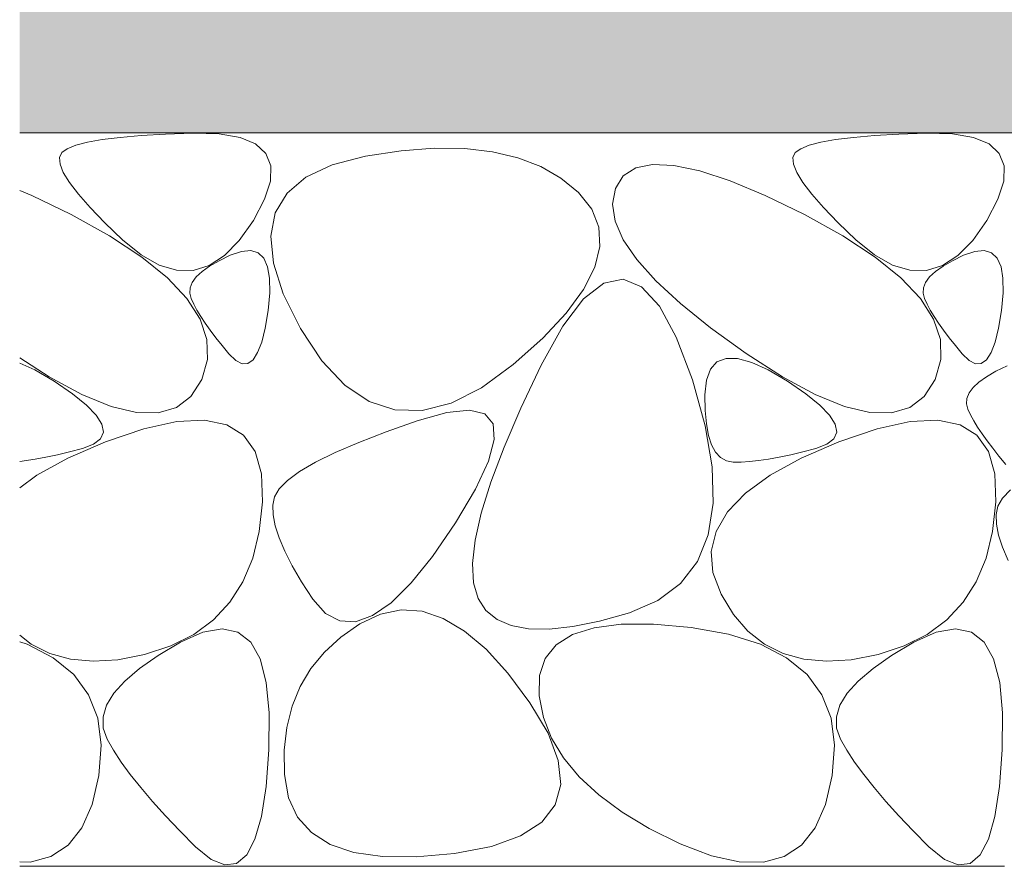
# Model space of a CAD drawing. Units: millimetres. Extents: x -1468 to 1260, y -823 to 1003.
# Drawn here: x 246 to 380, y -427 to -312 of the extents above; entities that cross this region are included whole.
import ezdxf

# ---------------------------------------------------------------- set-up
doc = ezdxf.new("R2010")
doc.units = ezdxf.units.MM
doc.layers.add('モルタル', color=7, linetype='Continuous', lineweight=9)
doc.layers.add('躯体', color=7, linetype='Continuous')

msp = doc.modelspace()

# ---------------------------------------------------------------- hatches: boundary and pattern name
at = {"layer": 'モルタル', "linetype": 'Continuous', "lineweight": 9}
h = msp.add_hatch(dxfattribs=at)
h.set_pattern_fill('AR-CONC', scale=0.07)
h.set_pattern_definition([(50, (501.8656237554985, -362.6227263129422), (12.75292682972028, -1.115735987723215), [1.333499999999999, -14.6685]), (355, (501.8656237554985, -362.6227263129422), (-2.467039499747853, 13.37397916673246), [1.066799999999997, -11.7348408919]), (100.4514446999999, (502.9283642454986, -362.7157040579423), (10.28588729632473, 12.25824263385366), [1.133300615999998, -12.466317122]), (46.18419999999999, (501.8656237554985, -359.0667263129426), (18.97553286244909, -2.942962955290898), [2.000249999999998, -22.00275]), (96.6355576099999, (503.4469167554986, -359.3119713129427), (16.61828938360521, 17.31982872184051), [1.6999516198, -18.6994925712]), (351.18415117, (501.8656237554985, -359.0667263129426), (16.61828938454839, 17.31982872098729), [1.6001976949, -17.6021812344]), (21, (503.6436237554986, -359.9557263129423), (10.61300738883927, -7.158563873096132), [1.333499999999999, -14.6685]), (326, (503.6436237554986, -359.9557263129423), (4.326141984335293, 12.89315762856235), [1.066799999999997, -11.7348]), (71.45144499999998, (504.5280410374987, -360.5522733059424), (14.93914934951013, 5.734593822013366), [1.133300615999998, -12.466295632]), (37.5, (501.8656237554985, -362.6227263129422), (0.2162022275414272, 5.918852721120717), [0, -11.59256, 0, -11.9126, 0, -11.77925]), (7.499999999999999, (501.8656237554985, -362.6227263129422), (4.677376375721403, 7.012640237268366), [0, -6.79196, 0, -11.32586, 0, -4.489449999999997]), (327.5, (497.9006837554987, -362.6227263129422), (9.491341661680998, -0.4010120794871411), [0, -4.445, 0, -13.8684, 0, -18.4023]), (317.5, (496.1226837554981, -362.6227263129422), (10.36904269702126, 1.779854372333311), [0, -5.7785, 0, -9.21004, 0, -13.0683])])
edge = h.paths.add_edge_path()
edge.add_line((535.4016564476109, -337.2386619414456), (492.6016564476135, -337.2386619414458))
edge.add_arc((492.6016564476135, -330.0386619414457), 7.20000000000016, 180.0000000000009, 270.0000000000009, ccw=False)
edge.add_line((485.4016564476133, -330.0386619414457), (485.4015920745982, -347.2386314238682))
edge.add_arc((471.4015920745985, -347.2386314238681), 13.99999999999943, 270.1196323749862, 359.99999999999955, ccw=False)
edge.add_line((471.4308237570556, -361.2386009062892), (468.3295910633858, -361.2386009062892))
edge.add_line((468.3295910633858, -361.2386009062892), (468.3295910633858, -395.2067906844391))
edge.add_line((468.3295910633858, -395.2067906844391), (459.3296482838466, -395.2067906844391))
edge.add_line((459.3296482838466, -395.2067906844391), (459.3296482838466, -361.2386009062892))
edge.add_line((459.3296482838466, -361.2386009062892), (456.401671706403, -361.2386009062892))
edge.add_line((456.401671706403, -361.2386009062892), (456.401671706403, -352.2386085356843))
edge.add_line((456.401671706403, -352.2386085356843), (459.3296482838466, -352.2386085356843))
edge.add_line((459.3296482838466, -352.2386085356843), (459.3296261228934, -343.2444326912023))
edge.add_arc((461.5796738066093, -345.2756088192527), 3.031235893518961, 42.073381644148924, 137.9266183558511, ccw=False)
edge.add_arc((466.0796466666526, -345.2753331852623), 3.030960262993275, 42.070523533694484, 137.9289342172298, ccw=False)
edge.add_line((468.3295910633858, -343.2444539846565), (468.3295910633858, -352.2386085356843))
edge.add_line((468.3295910633858, -352.2386085356843), (471.4015920745985, -352.2386314238678))
edge.add_arc((471.4015404850393, -347.2385068769406), 5.00012454719342, 270.0005911580729, 359.9985728328916)
edge.add_line((476.4016650306818, -347.2386314238679), (476.4016650306818, -322.2386619414456))
edge.add_line((476.4016650306818, -322.2386619414456), (485.401656447613, -322.2386619414456))
edge.add_line((485.401656447613, -322.2386619414456), (485.4016770675976, -213.2387295774974))
edge.add_line((485.4016770675976, -213.2387295774974), (482.4016770675959, -213.2387295774974))
edge.add_line((482.4016770675959, -213.2387295774974), (482.4016564476116, -292.2386619439458))
edge.add_line((482.4016564476116, -292.2386619439458), (372.4016564476116, -292.2386619439458))
edge.add_line((372.4016564476116, -292.2386619439458), (372.401677067596, -213.2387295774969))
edge.add_line((372.401677067596, -213.2387295774969), (369.4016770675969, -213.2387295774969))
edge.add_line((369.4016770675969, -213.2387295774969), (369.4016564476121, -292.2386619439458))
edge.add_line((369.4016564476121, -292.2386619439458), (259.4016564476121, -292.2386619439458))
edge.add_line((259.4016564476121, -292.2386619439458), (259.4016770675969, -213.2387295774969))
edge.add_line((259.4016770675969, -213.2387295774969), (256.401677067596, -213.2387295774969))
edge.add_line((256.401677067596, -213.2387295774969), (256.4016564476113, -292.2386619439458))
edge.add_line((256.4016564476113, -292.2386619439458), (246.1183355587398, -292.2386619439458))
edge.add_line((246.1183355587398, -292.2386619439458), (246.1183355587398, -327.2386619439458))
edge.add_line((246.1183355587398, -327.2386619439458), (451.3241977711428, -327.2386619439459))
edge.add_arc((499.1873389167505, -405.1918408248968), 91.4744684486873, 121.549865915387, 173.7332952971262)
edge.add_line((408.2594710672158, -395.2067906844391), (535.4016564476109, -395.2067906844391))
edge.add_line((535.4016564476109, -395.2067906844391), (535.4016564476109, -337.2386619414456))

# ---------------------------------------------------------------- linework, layer by layer
at = {"layer": '躯体', "color": 2, "linetype": 'Continuous', "lineweight": 9}
for p, q in [((246.1183355587398, -327.2386619439458), (451.3241977711428, -327.2386619439458)), ((266.0044797050574, -327.4367575487231), (262.7015030967821, -327.6276702275609)), ((269.7358878242592, -327.3010021625196), (266.0044797050574, -327.4367575487231)), ((273.3173597442735, -327.3922896375989), (269.7358878242592, -327.3010021625196)), ((276.170337020121, -327.8816503873204), (273.3173597442735, -327.3922896375989)), ((366.0044797050575, -327.4367575487231), (362.7015030967822, -327.6276702275609)), ((369.7358878242592, -327.3010021625196), (366.0044797050575, -327.4367575487231)), ((373.3173597442735, -327.3922896375989), (369.7358878242592, -327.3010021625196)), ((376.170337020121, -327.8816503873204), (373.3173597442735, -327.3922896375989)), ((255.3628724205116, -328.5328486552571), (253.7735245811561, -328.9454595437383)), ((257.3807461845496, -328.1758226743077), (255.3628724205116, -328.5328486552571)), ((259.8269570457567, -327.8741677990292), (257.3807461845496, -328.1758226743077)), ((262.7015030967821, -327.6276702275609), (259.8269570457567, -327.8741677990292)), ((278.2949145423988, -328.7692981353139), (276.170337020121, -327.8816503873204)), ((279.6910927283395, -330.0550193181371), (278.2949145423988, -328.7692981353139)), ((355.3628724205116, -328.5328486552571), (353.7735245811561, -328.9454595437383)), ((357.3807461845497, -328.1758226743077), (355.3628724205116, -328.5328486552571)), ((359.8269570457567, -327.8741677990292), (357.3807461845497, -328.1758226743077)), ((362.7015030967822, -327.6276702275609), (359.8269570457567, -327.8741677990292)), ((378.2949145423988, -328.7692981353139), (376.170337020121, -327.8816503873204)), ((379.6910927283395, -330.0550193181371), (378.2949145423988, -328.7692981353139)), ((251.8799336540321, -329.9363669743871), (251.5553563224892, -330.6038131108617)), ((252.6125138389687, -329.4132277360295), (251.8799336540321, -329.9363669743871)), ((253.7735245811561, -328.9454595437383), (252.6125138389687, -329.4132277360295)), ((280.3588714587311, -331.739241301093), (279.6910927283395, -330.0550193181371)), ((293.2697365867714, -330.4383582463596), (298.1335366356004, -329.7072030892705)), ((298.1335366356004, -329.7072030892705), (302.6446984397987, -329.3613416543339)), ((302.6446984397987, -329.3613416543339), (306.8034737693886, -329.4012488713597)), ((306.8034737693886, -329.4012488713597), (310.6097252952675, -329.8264493337009)), ((310.6097252952675, -329.8264493337009), (314.0634759056191, -330.6371809830998)), ((351.8799336540321, -329.9363669743871), (351.5553563224892, -330.6038131108617)), ((352.6125138389687, -329.4132277360295), (351.8799336540321, -329.9363669743871)), ((353.7735245811561, -328.9454595437383), (352.6125138389687, -329.4132277360295)), ((380.3588714587311, -331.739241301093), (379.6910927283395, -330.0550193181371)), ((251.5553563224892, -330.6038131108617), (251.6183522331342, -331.504929720435)), ((251.6183522331342, -331.504929720435), (252.0689213859666, -332.6397163262702)), ((285.1547005760297, -333.2914778580998), (288.7209237205614, -331.6137172570561)), ((288.7209237205614, -331.6137172570561), (293.2697365867714, -330.4383582463596)), ((314.0634759056191, -330.6371809830998), (317.1647065269569, -331.8334438195561)), ((332.4144433128456, -331.5514809480046), (330.1127770530805, -332.034404455695)), ((335.3296807396039, -331.6864048829411), (332.4144433128456, -331.5514809480046)), ((351.5553563224892, -330.6038131108617), (351.6183522331342, -331.504929720435)), ((351.6183522331342, -331.504929720435), (352.0689213859666, -332.6397163262702)), ((252.0689213859666, -332.6397163262702), (252.9071610557655, -334.0079595437383)), ((280.2983456986765, -333.8215362420415), (280.3588714587311, -331.739241301093)), ((317.1647065269569, -331.8334438195561), (319.9134286033729, -333.4152371278142)), ((330.1127770530805, -332.034404455695), (328.424445449077, -333.13541239408)), ((338.8584893333534, -332.4394137254094), (335.3296807396039, -331.6864048829411)), ((343.0007508384808, -333.8105074754094), (338.8584893333534, -332.4394137254094)), ((352.0689213859666, -332.6397163262702), (352.9071610557655, -334.0079595437383)), ((380.2983456986765, -333.8215362420415), (380.3588714587311, -331.739241301093)), ((252.9071610557655, -334.0079595437383), (254.1328786003212, -335.6096593728398)), ((279.5093254434685, -336.3021184792851), (280.2983456986765, -333.8215362420415)), ((282.5709603416542, -335.4716407647466), (285.1547005760297, -333.2914778580998)), ((319.9134286033729, -333.4152371278142), (322.3097527610887, -335.3823243966435)), ((328.424445449077, -333.13541239408), (327.3496850120644, -334.8545057168339)), ((347.7564652549843, -335.7994491448735), (343.0007508384808, -333.8105074754094)), ((352.9071610557655, -334.0079595437383), (354.1328786003212, -335.6096593728398)), ((379.5093254434685, -336.3021184792851), (380.2983456986765, -333.8215362420415)), ((247.7564652549844, -335.7994491448735), (246.1183355587398, -335.1143482057719)), ((254.1328786003212, -335.6096593728398), (255.7463601219281, -337.4450294366216)), ((280.9696877586473, -338.1544420113896), (282.5709603416542, -335.4716407647466)), ((322.3097527610887, -335.3823243966435), (324.1135285484413, -337.6392137399053)), ((327.3496850120644, -334.8545057168339), (326.9559586631883, -336.9800340524053)), ((354.1328786003212, -335.6096593728398), (355.7463601219281, -337.4450294366216)), ((253.1257508384804, -338.4064742913579), (247.7564652549844, -335.7994491448735)), ((277.9919057476143, -339.1809875359868), (279.5093254434685, -336.3021184792851)), ((326.9559586631883, -336.9800340524053), (327.3107293235883, -339.3003465524052)), ((353.1257508384804, -338.4064742913579), (347.7564652549843, -335.7994491448735)), ((377.9919057476143, -339.1809875359868), (379.5093254434685, -336.3021184792851)), ((255.7463601219281, -337.4450294366216), (257.747321425639, -339.5138561120366)), ((280.3510048973187, -341.3396465173101), (280.9696877586473, -338.1544420113896)), ((324.1135285484413, -337.6392137399053), (325.0847199546918, -340.0894615044927)), ((355.7463601219281, -337.4450294366216), (357.747321425639, -339.5138561120366)), ((258.3704445945839, -341.3090030541753), (253.1257508384804, -338.4064742913579)), ((257.747321425639, -339.5138561120366), (260.1359513389691, -341.8163530221318)), ((276.0664833175767, -341.9155504098271), (277.9919057476143, -339.1809875359868)), ((327.3107293235883, -339.3003465524052), (328.4139931785692, -341.8159181466435)), ((358.3704445945839, -341.3090030541753), (353.1257508384804, -338.4064742913579)), ((357.747321425639, -339.5138561120366), (360.1359513389691, -341.8163530221318)), ((376.0664833175767, -341.9155504098271), (377.9919057476143, -339.1809875359868)), ((325.0847199546918, -340.0894615044927), (325.223445235453, -342.7330686440801)), ((262.752742110453, -344.184451281104), (258.3704445945839, -341.3090030541753)), ((260.1359513389691, -341.8163530221318), (262.6745179283246, -343.8918067803716)), ((274.0535505401711, -343.9627849450444), (276.0664833175767, -341.9155504098271)), ((280.7146828758339, -345.0274898400639), (280.3510048973187, -341.3396465173101)), ((328.4139931785692, -341.8159181466435), (330.2657540428261, -344.5265132775639)), ((362.752742110453, -344.184451281104), (358.3704445945839, -341.3090030541753)), ((360.1359513389691, -341.8163530221318), (362.6745179283247, -343.8918067803716)), ((374.0535505401711, -343.9627849450444), (376.0664833175767, -341.9155504098271)), ((276.3485849487413, -343.4193164697026), (274.8265722381695, -343.9491760125493)), ((277.6200516807655, -343.3095867028569), (276.3485849487413, -343.4193164697026)), ((278.6409341680626, -343.6198703637456), (277.6200516807655, -343.3095867028569)), ((279.4113193738084, -344.3502876153325), (278.6409341680626, -343.6198703637456)), ((325.223445235453, -342.7330686440801), (324.5297043907265, -345.570510088477)), ((376.3485849487413, -343.4193164697026), (374.8265722381696, -343.9491760125493)), ((377.6200516807656, -343.3095867028569), (376.3485849487413, -343.4193164697026)), ((378.6409341680626, -343.6198703637456), (377.6200516807656, -343.3095867028569)), ((379.4113193738083, -344.3502876153325), (378.6409341680626, -343.6198703637456)), ((262.6745179283246, -343.8918067803716), (265.1254780876259, -345.2803603997563)), ((266.2725241767982, -347.0328208794926), (262.752742110453, -344.184451281104)), ((271.9529173957924, -345.3229038110112), (274.0535505401711, -343.9627849450444)), ((273.3019312011819, -344.6886684289311), (272.0223944770912, -345.4277316918706)), ((274.8265722381695, -343.9491760125493), (273.3019312011819, -344.6886684289311)), ((279.9311783599476, -345.5006114831304), (279.4113193738084, -344.3502876153325)), ((282.0609505760292, -349.2177345147466), (280.7146828758339, -345.0274898400639)), ((330.2657540428261, -344.5265132775639), (332.8660119163621, -347.4318916192387)), ((362.6745179283247, -343.8918067803716), (365.1254780876259, -345.2803603997563)), ((366.2725241767982, -347.0328208794926), (362.752742110453, -344.184451281104)), ((371.9529173957924, -345.3229038110112), (374.0535505401711, -343.9627849450444)), ((373.3019312011818, -344.6886684289311), (372.0223944770912, -345.4277316918706)), ((374.8265722381696, -343.9491760125493), (373.3019312011818, -344.6886684289311)), ((379.9311783599476, -345.5006114831304), (379.4113193738083, -344.3502876153325)), ((265.1254780876259, -345.2803603997563), (267.4889281379803, -345.9817973962163)), ((267.4889281379803, -345.9817973962163), (269.7646782981972, -345.9959079614018)), ((269.7646782981972, -345.9959079614018), (271.9529173957924, -345.3229038110112)), ((270.9880593406781, -346.1663753381108), (270.1988957512001, -346.9043704858159)), ((272.0223944770912, -345.4277316918706), (270.9880593406781, -346.1663753381108)), ((280.2004336851457, -347.0711719384526), (279.9311783599476, -345.5006114831304)), ((324.5297043907265, -345.570510088477), (323.0034936058153, -348.6010753503178)), ((365.1254780876259, -345.2803603997563), (367.4889281379803, -345.9817973962163)), ((367.4889281379803, -345.9817973962163), (369.7646782981972, -345.9959079614018)), ((369.7646782981972, -345.9959079614018), (371.9529173957924, -345.3229038110112)), ((370.9880593406781, -346.1663753381108), (370.1988957512001, -346.9043704858159)), ((372.0223944770912, -345.4277316918706), (370.9880593406781, -346.1663753381108)), ((380.2004336851457, -347.0711719384526), (379.9311783599476, -345.5006114831304)), ((268.9297907936195, -349.8543464532231), (266.2725241767982, -347.0328208794926)), ((269.6548369514569, -347.6419383874272), (269.355989752971, -348.3789760461186)), ((270.1988957512001, -346.9043704858159), (269.6548369514569, -347.6419383874272)), ((280.2192110704998, -349.0616428246831), (280.2004336851457, -347.0711719384526)), ((325.7634537803749, -347.7583095422124), (328.3974412071332, -347.2100631585454)), ((328.3974412071332, -347.2100631585454), (330.9234650718788, -348.2502605309819)), ((332.8660119163621, -347.4318916192387), (336.2147629844774, -350.5325309625005)), ((368.9297907936195, -349.8543464532231), (366.2725241767982, -347.0328208794926)), ((369.6548369514569, -347.6419383874272), (369.355989752971, -348.3789760461186)), ((370.1988957512001, -346.9043704858159), (369.6548369514569, -347.6419383874272)), ((380.2192110704998, -349.0616428246831), (380.2004336851457, -347.0711719384526)), ((269.355989752971, -348.3789760461186), (269.3022950279335, -349.1155883660649)), ((279.9874427902325, -351.4722415795659), (280.2192110704998, -349.0616428246831)), ((323.0034936058153, -348.6010753503178), (320.644702254496, -351.8254730096196)), ((323.021384535991, -349.8952400079106), (325.7634537803749, -347.7583095422124)), ((330.9234650718788, -348.2502605309819), (333.341407118998, -350.8791400781011)), ((369.355989752971, -348.3789760461186), (369.3022950279335, -349.1155883660649)), ((379.9874427902325, -351.4722415795659), (380.2192110704998, -349.0616428246831)), ((270.7245410072435, -352.6490318169927), (268.9297907936195, -349.8543464532231)), ((269.3022950279335, -349.1155883660649), (269.493820487223, -349.8515560021733)), ((269.493820487223, -349.8515560021733), (269.8492482292279, -350.6128570428227)), ((284.3897011863812, -353.9103805413579), (282.0609505760292, -349.2177345147466)), ((320.1714737999062, -353.6203777184819), (323.021384535991, -349.8952400079106)), ((370.7245410072435, -352.6490318169927), (368.9297907936195, -349.8543464532231)), ((369.3022950279335, -349.1155883660649), (369.493820487223, -349.8515560021733)), ((369.493820487223, -349.8515560021733), (369.8492482292279, -350.6128570428227)), ((269.8492482292279, -350.6128570428227), (270.2874615776166, -351.4253703942632)), ((270.2874615776166, -351.4253703942632), (270.8084138023476, -352.2890922417973)), ((279.5916759359459, -353.8575012078618), (279.9874427902325, -351.4722415795659)), ((333.341407118998, -350.8791400781011), (335.6513856041054, -355.0964652886723)), ((336.2147629844774, -350.5325309625005), (340.3120110618691, -353.8279544701909)), ((369.8492482292279, -350.6128570428227), (370.2874615776166, -351.4253703942632)), ((370.2874615776166, -351.4253703942632), (370.8084138023476, -352.2890922417973)), ((379.5916759359459, -353.8575012078618), (379.9874427902325, -351.4722415795659)), ((271.6567757713422, -355.4163982262944), (270.7245410072435, -352.6490318169927)), ((270.8084138023476, -352.2890922417973), (271.4121144401649, -353.2039100518559)), ((320.644702254496, -351.8254730096196), (317.4534409629921, -355.2432300439213)), ((371.6567757713422, -355.4163982262944), (370.7245410072435, -352.6490318169927)), ((370.8084138023476, -352.2890922417973), (371.4121144401649, -353.2039100518559)), ((271.4121144401649, -353.2039100518559), (272.0986102211098, -354.1698295464848)), ((272.0986102211098, -354.1698295464848), (272.867843924723, -355.1869556298588)), ((279.1185442792992, -355.7720710625981), (279.5916759359459, -353.8575012078618)), ((287.3109963523969, -358.3137008538579), (284.3897011863812, -353.9103805413579)), ((317.2134774314979, -358.9341976037358), (320.1714737999062, -353.6203777184819)), ((340.3120110618691, -353.8279544701909), (345.1577523338422, -357.3183986535405)), ((371.4121144401649, -353.2039100518559), (372.0986102211098, -354.1698295464848)), ((372.0986102211098, -354.1698295464848), (372.867843924723, -355.1869556298588)), ((379.1185442792992, -355.7720710625981), (379.5916759359459, -353.8575012078618)), ((271.726494132243, -358.1569225182866), (271.6567757713422, -355.4163982262944)), ((272.867843924723, -355.1869556298588), (273.7198646652321, -356.2552959313725)), ((278.5679997789482, -357.215945421729), (279.1185442792992, -355.7720710625981)), ((317.4534409629921, -355.2432300439213), (313.4297097313035, -358.8543464532231)), ((335.6513856041054, -355.0964652886723), (337.8534043418992, -360.9022361626958)), ((371.726494132243, -358.1569225182866), (371.6567757713422, -355.4163982262944)), ((372.867843924723, -355.1869556298588), (373.7198646652321, -356.2552959313725)), ((378.5679997789482, -357.215945421729), (379.1185442792992, -355.7720710625981)), ((273.7198646652321, -356.2552959313725), (274.6546328651537, -357.374730288062)), ((373.7198646652321, -356.2552959313725), (374.6546328651537, -357.374730288062)), ((246.1183355587398, -357.9358789987646), (250.1279671775917, -360.5133430352544)), ((270.9336970436195, -360.8703681817388), (271.726494132243, -358.1569225182866)), ((274.6546328651537, -357.374730288062), (275.5920489418129, -358.2843105187749)), ((275.5920489418129, -358.2843105187749), (276.4521394359688, -358.7233154168462)), ((277.2348263847455, -358.6915141930913), (277.9400904762367, -358.1891300073003)), ((277.9400904762367, -358.1891300073003), (278.5679997789482, -357.215945421729)), ((290.4347909080613, -361.635493456397), (287.3109963523969, -358.3137008538579)), ((342.4323952781787, -358.0020667901372), (341.1979439842328, -358.4889652123784)), ((344.0102074730019, -358.0208103051518), (342.4323952781787, -358.0020667901372)), ((345.931712447368, -358.5454608788823), (344.0102074730019, -358.0208103051518)), ((345.1577523338422, -357.3183986535405), (350.1279671775917, -360.5133430352544)), ((370.9336970436195, -360.8703681817388), (371.726494132243, -358.1569225182866)), ((374.6546328651537, -357.374730288062), (375.5920489418129, -358.2843105187749)), ((375.5920489418129, -358.2843105187749), (376.4521394359688, -358.7233154168462)), ((377.2348263847455, -358.6915141930913), (377.9400904762367, -358.1891300073003)), ((377.9400904762367, -358.1891300073003), (378.5679997789482, -357.215945421729)), ((248.1966050254921, -359.5756980767583), (246.1183355587398, -358.6303505876376)), ((250.8050988304237, -361.1117202630376), (248.1966050254921, -359.5756980767583)), ((276.4521394359688, -358.7233154168462), (277.2348263847455, -358.6915141930913)), ((313.4297097313035, -358.8543464532231), (309.0910027610878, -362.0217353692388)), ((314.443732558452, -364.7751228204106), (317.2134774314979, -358.9341976037358)), ((340.3071244346719, -359.4815933099126), (339.7597535240273, -360.9799835076665)), ((341.1979439842328, -358.4889652123784), (340.3071244346719, -359.4815933099126)), ((348.1966050254921, -359.5756980767583), (345.931712447368, -358.5454608788823)), ((350.8050988304237, -361.1117202630376), (348.1966050254921, -359.5756980767583)), ((376.4521394359688, -358.7233154168462), (377.2348263847455, -358.6915141930913)), ((379.233942754325, -359.759349835876), (377.9544060302348, -360.4984130988155)), ((380.7585837913127, -359.0198574194941), (379.233942754325, -359.759349835876)), ((250.1279671775917, -360.5133430352544), (254.5987485038856, -362.9224960198735)), ((253.2982495414838, -362.8201438775395), (250.8050988304237, -361.1117202630376)), ((269.4599850761512, -363.1773788323735), (270.9336970436195, -360.8703681817388)), ((337.8534043418992, -360.9022361626958), (339.5987465965375, -367.1735870232915)), ((339.7597535240273, -360.9799835076665), (339.5559838401898, -362.9841606011723)), ((350.1279671775917, -360.5133430352544), (354.5987485038856, -362.9224960198735)), ((353.2982495414838, -362.8201438775395), (350.8050988304237, -361.1117202630376)), ((369.4599850761513, -363.1773788323735), (370.9336970436195, -360.8703681817388)), ((377.9544060302348, -360.4984130988155), (376.9200708938214, -361.2370567450557)), ((293.7609780418504, -363.8757507195805), (290.4347909080613, -361.635493456397)), ((309.0910027610878, -362.0217353692388), (304.9546807396034, -364.1073562493657)), ((376.1309073043428, -361.9750518927609), (375.5868485046002, -362.7126197943721)), ((376.9200708938214, -361.2370567450557), (376.1309073043428, -361.9750518927609)), ((255.2172921287636, -364.3675643792485), (253.2982495414838, -362.8201438775395)), ((254.5987485038856, -362.9224960198735), (258.5699799644574, -364.5453826775884)), ((267.4867213356126, -364.6983596673345), (269.4599850761512, -363.1773788323735)), ((339.5559838401898, -362.9841606011723), (339.5883172142128, -365.1020576348638)), ((355.2172921287636, -364.3675643792485), (353.2982495414838, -362.8201438775395)), ((354.5987485038856, -362.9224960198735), (358.5699799644574, -364.5453826775884)), ((367.4867213356126, -364.6983596673345), (369.4599850761513, -363.1773788323735)), ((375.2880013061138, -363.4496574530635), (375.2343065810767, -364.1862697730098)), ((375.5868485046002, -362.7126197943721), (375.2880013061138, -363.4496574530635)), ((256.5621979820351, -365.7540275445317), (255.2172921287636, -364.3675643792485)), ((258.5699799644574, -364.5453826775884), (262.0417779075722, -365.3824836602544)), ((265.0140259849647, -365.4333183160161), (267.4867213356126, -364.6983596673345)), ((297.2897866355999, -365.0344840875005), (293.7609780418504, -363.8757507195805)), ((301.0209801780804, -365.1116859307622), (297.2897866355999, -365.0344840875005)), ((304.9546807396034, -364.1073562493657), (301.0209801780804, -365.1116859307622)), ((307.4373009788617, -365.0550910821294), (304.3701623069862, -365.362487017188)), ((309.5377572166542, -365.567637621436), (307.4373009788617, -365.0550910821294)), ((312.158461867534, -370.0820533624028), (314.443732558452, -364.7751228204106)), ((339.5883172142128, -365.1020576348638), (339.7496445762734, -366.9420501580571)), ((356.5621979820351, -365.7540275445317), (355.2172921287636, -364.3675643792485)), ((358.5699799644574, -364.5453826775884), (362.0417779075722, -365.3824836602544)), ((365.0140259849647, -365.4333183160161), (367.4867213356126, -364.6983596673345)), ((375.2343065810767, -364.1862697730098), (375.4258320403658, -364.9222374091181)), ((375.4258320403658, -364.9222374091181), (375.7812597823711, -365.6835384497676)), ((257.3329976188763, -366.9794837823247), (256.5621979820351, -365.7540275445317)), ((262.0417779075722, -365.3824836602544), (265.0140259849647, -365.4333183160161)), ((271.30271845933, -366.4257690301274), (267.5377934562781, -366.6034499993657)), ((274.3417151558022, -367.0505058160161), (271.30271845933, -366.4257690301274)), ((300.3365319358925, -366.4893714776372), (296.0801842796429, -367.9964820733403)), ((304.3701623069862, -365.362487017188), (300.3365319358925, -366.4893714776372)), ((310.671531020366, -366.9001266351079), (309.5377572166542, -365.567637621436)), ((357.3329976188763, -366.9794837823247), (356.5621979820351, -365.7540275445317)), ((362.0417779075722, -365.3824836602544), (365.0140259849647, -365.4333183160161)), ((371.30271845933, -366.4257690301274), (367.5377934562782, -366.6034499993657)), ((374.3417151558022, -367.0505058160161), (371.30271845933, -366.4257690301274)), ((375.7812597823711, -365.6835384497676), (376.2194731307598, -366.4960518012081)), ((376.2194731307598, -366.4960518012081), (376.7404253554908, -367.3597736487423)), ((257.529568968974, -368.0438606133794), (257.3329976188763, -366.9794837823247)), ((263.0467007743935, -367.5837852349614), (257.8296807396039, -369.3665420403813)), ((267.5377934562781, -366.6034499993657), (263.0467007743935, -367.5837852349614)), ((276.654782830439, -368.4776565423344), (274.3417151558022, -367.0505058160161)), ((310.8387826072792, -369.0523406854008), (310.671531020366, -366.9001266351079)), ((339.5987465965375, -367.1735870232915), (340.5384629356484, -372.7881347527837)), ((339.7496445762734, -366.9420501580571), (340.040030776225, -368.5040389886235)), ((357.529568968974, -368.0438606133794), (357.3329976188763, -366.9794837823247)), ((363.0467007743935, -367.5837852349614), (357.8296807396039, -369.3665420403813)), ((367.5377934562782, -366.6034499993657), (363.0467007743935, -367.5837852349614)), ((376.654782830439, -368.4776565423344), (374.3417151558022, -367.0505058160161)), ((376.7404253554908, -367.3597736487423), (377.3441259933087, -368.2745914588009)), ((256.2004197227586, -369.6898261895512), (257.1521237480267, -368.9473564019536)), ((257.1521237480267, -368.9473564019536), (257.529568968974, -368.0438606133794)), ((278.2416837799171, -370.7074653497075), (276.654782830439, -368.4776565423344)), ((296.0801842796429, -367.9964820733403), (292.3449166404823, -369.4436027398442)), ((310.0393746482948, -372.0242606988287), (310.8387826072792, -369.0523406854008)), ((340.040030776225, -368.5040389886235), (340.4592049705613, -369.7879325738286)), ((356.2004197227586, -369.6898261895512), (357.1521237480267, -368.9473564019536)), ((357.1521237480267, -368.9473564019536), (357.529568968974, -368.0438606133794)), ((378.2416837799171, -370.7074653497075), (376.654782830439, -368.4776565423344)), ((377.3441259933087, -368.2745914588009), (378.0306217742525, -369.2405109534298)), ((257.8296807396039, -369.3665420403813), (252.6960366355995, -371.602290331397)), ((252.912755309306, -370.7389213433598), (254.6747582542518, -370.2713043084477)), ((254.6747582542518, -370.2713043084477), (256.2004197227586, -369.6898261895512)), ((292.3449166404823, -369.4436027398442), (289.1309655296434, -370.830763994727)), ((310.357650099955, -374.8552276482915), (312.158461867534, -370.0820533624028)), ((340.4592049705613, -369.7879325738286), (341.0073731529335, -370.7939254632329)), ((357.8296807396039, -369.3665420403813), (352.6960366355995, -371.602290331397)), ((352.912755309306, -370.7389213433598), (354.6747582542518, -370.2713043084477)), ((354.6747582542518, -370.2713043084477), (356.2004197227586, -369.6898261895512)), ((378.0306217742525, -369.2405109534298), (378.7998554778658, -370.2576370368038)), ((378.7998554778658, -370.2576370368038), (379.6518762183753, -371.3259773383175)), ((246.1183355587398, -372.054999281816), (248.236766158305, -371.7413703790044)), ((248.236766158305, -371.7413703790044), (249.6936982261757, -371.4739181390141)), ((252.6960366355995, -371.602290331397), (248.4547188865765, -373.9413673272466)), ((249.6936982261757, -371.4739181390141), (251.2523511039837, -371.1397849908208)), ((251.2523511039837, -371.1397849908208), (252.912755309306, -370.7389213433598)), ((279.102774320804, -373.7396919122075), (278.2416837799171, -370.7074653497075)), ((289.1309655296434, -370.830763994727), (286.4380944358934, -372.1579315057133)), ((341.0073731529335, -370.7939254632329), (341.6844781028847, -371.5218421807622)), ((341.6844781028847, -371.5218421807622), (342.490607558452, -371.971804796729)), ((346.8814652549843, -371.942019640479), (348.236766158305, -371.7413703790044)), ((348.236766158305, -371.7413703790044), (349.6936982261757, -371.4739181390141)), ((352.6960366355995, -371.602290331397), (348.4547188865765, -373.9413673272466)), ((349.6936982261757, -371.4739181390141), (351.2523511039838, -371.1397849908208)), ((351.2523511039838, -371.1397849908208), (352.912755309306, -370.7389213433598)), ((379.102774320804, -373.7396919122075), (378.2416837799171, -370.7074653497075)), ((379.6518762183753, -371.3259773383175), (380.5866444182964, -372.4454116950068)), ((286.4380944358934, -372.1579315057133), (284.2665322410683, -373.4251396050786)), ((308.2733224022011, -375.8158904900883), (310.0393746482948, -372.0242606988287)), ((340.5384629356484, -372.7881347527837), (340.6726716148475, -377.7456428399423)), ((342.490607558452, -371.971804796729), (343.425551711284, -372.1436187615727)), ((343.425551711284, -372.1436187615727), (344.4757836448768, -372.1431381097172)), ((344.4757836448768, -372.1431381097172), (345.6277611839398, -372.0759193291997)), ((345.6277611839398, -372.0759193291997), (346.8814652549843, -371.942019640479)), ((248.4547188865765, -373.9413673272466), (246.1183355587398, -375.6457370809799)), ((279.2376982557396, -377.5743362298344), (279.102774320804, -373.7396919122075)), ((284.2665322410683, -373.4251396050786), (282.6160271751503, -374.6325942864751)), ((348.4547188865765, -373.9413673272466), (345.1059678184613, -376.3842498650884)), ((379.2376982557396, -377.5743362298344), (379.102774320804, -373.7396919122075)), ((281.4868386375526, -375.7800857415532), (280.8787224876503, -376.8675834527349)), ((282.6160271751503, -374.6325942864751), (281.4868386375526, -375.7800857415532)), ((305.5406869041551, -380.4277145257329), (308.2733224022011, -375.8158904900883)), ((309.0414345848192, -379.0941688409184), (310.357650099955, -374.8552276482915)), ((381.2448481549207, -375.9069676051977), (380.115659617323, -377.0544590602758)), ((280.8787224876503, -376.8675834527349), (280.6560586082558, -378.0105506768559)), ((345.1059678184613, -376.3842498650884), (342.649779616557, -378.9304649224614)), ((380.115659617323, -377.0544590602758), (379.5075434674207, -378.1419567714574)), ((278.7869618522743, -381.605666338477), (279.2376982557396, -377.5743362298344)), ((280.6560586082558, -378.0105506768559), (280.6827920066933, -379.3248588433598)), ((340.6726716148475, -377.7456428399423), (340.0014985191453, -382.0461074700688)), ((378.7869618522743, -381.605666338477), (379.2376982557396, -377.5743362298344)), ((379.5075434674207, -378.1419567714574), (379.2848795880261, -379.2849239955785)), ((280.6827920066933, -379.3248588433598), (280.9590447532762, -380.8105308404302)), ((308.2096779930223, -382.7991134515141), (309.0414345848192, -379.0941688409184)), ((342.649779616557, -378.9304649224614), (341.0860398399457, -381.5802490105962)), ((379.2848795880261, -379.2849239955785), (379.3116129864636, -380.5992321620824)), ((280.9590447532762, -380.8105308404302), (281.4848702537636, -382.4670936456064)), ((302.4227746116737, -384.9836189141606), (305.5406869041551, -380.4277145257329)), ((379.3116129864636, -380.5992321620824), (379.5878657330452, -382.0849041591527)), ((277.8907151805977, -385.2274734368657), (278.7869618522743, -381.605666338477)), ((281.4848702537636, -382.4670936456064), (282.2600930320839, -384.2950012078622)), ((340.0014985191453, -382.0461074700688), (338.5246995079143, -385.6895286431645)), ((341.0860398399457, -381.5802490105962), (340.4147446739305, -384.3333656182622)), ((377.8907151805977, -385.2274734368657), (378.7869618522743, -381.605666338477)), ((379.5878657330452, -382.0849041591527), (380.1136912335339, -383.7414669643285)), ((307.8623879539598, -385.9700652947759), (308.2096779930223, -382.7991134515141)), ((380.1136912335339, -383.7414669643285), (380.8889140118542, -385.5693745265844)), ((276.5489578830827, -388.4397575250005), (277.8907151805977, -385.2274734368657)), ((282.2600930320839, -384.2950012078622), (283.2848656761278, -386.2940322747563)), ((299.5006783592323, -388.6084129205087), (302.4227746116737, -384.9836189141606)), ((340.4147446739305, -384.3333656182622), (340.6360161888231, -387.1902839532231)), ((376.5489578830827, -388.4397575250005), (377.8907151805977, -385.2274734368657)), ((283.2848656761278, -386.2940322747563), (284.5591881858929, -388.4641906609868)), ((307.9996865379432, -388.6070205560068), (307.8623879539598, -385.9700652947759)), ((338.5246995079143, -385.6895286431645), (336.2423928367714, -388.6761466851567)), ((340.6360161888231, -387.1902839532231), (341.7497323143105, -390.1505348077153)), ((274.7616899597276, -391.2425147881841), (276.5489578830827, -388.4397575250005)), ((284.5591881858929, -388.4641906609868), (286.082907973491, -390.8056938042973)), ((296.7746041404823, -391.3023673882817), (299.5006783592323, -388.6084129205087)), ((308.621459304057, -390.7102195611333), (307.9996865379432, -388.6070205560068)), ((336.2423928367714, -388.6761466851567), (333.1547005760292, -391.0057250848149)), ((374.7616899597276, -391.2425147881841), (376.5489578830827, -388.4397575250005)), ((341.7497323143105, -390.1505348077153), (343.4492295372109, -392.9140998711923)), ((272.5290306198218, -393.6357566705083), (274.7616899597276, -391.2425147881841)), ((286.082907973491, -390.8056938042973), (287.8293068992714, -392.7672035088872)), ((294.2443535911658, -393.0652076592778), (296.7746041404823, -391.3023673882817)), ((309.6998971092323, -392.347365557227), (308.621459304057, -390.7102195611333)), ((333.1547005760292, -391.0057250848149), (329.2615006553749, -392.6780235162114)), ((372.5290306198218, -393.6357566705083), (374.7616899597276, -391.2425147881841)), ((287.8293068992714, -392.7672035088872), (289.7717888939003, -393.7974006524419)), ((291.9101784813026, -393.8967429986334), (294.2443535911658, -393.0652076592778)), ((295.3000100242714, -392.8490135064458), (292.5017693626507, -394.1823417535161)), ((298.1267693626508, -392.28034132627), (295.3000100242714, -392.8490135064458)), ((300.9820244896034, -392.4770271172856), (298.1267693626508, -392.28034132627)), ((303.8657830345253, -393.4383613458012), (300.9820244896034, -392.4770271172856)), ((311.2074578392137, -393.587096392188), (309.6998971092323, -392.347365557227)), ((329.2615006553749, -392.6780235162114), (325.179930983745, -393.823447405372)), ((343.4492295372109, -392.9140998711923), (345.4277184593304, -395.1814414849619)), ((269.8507416832078, -395.619467913184), (272.5290306198218, -393.6357566705083)), ((289.7717888939003, -393.7974006524419), (291.9101784813026, -393.8967429986334)), ((292.5017693626507, -394.1823417535161), (289.9051888572792, -396.0050041070317)), ((306.7779381858925, -395.1648170342778), (303.8657830345253, -393.4383613458012)), ((313.1439049827675, -394.4294196954106), (311.2074578392137, -393.587096392188)), ((315.5094674217328, -394.8740989556645), (313.1439049827675, -394.4294196954106)), ((321.5274804222206, -394.5712348809575), (318.3039162742714, -394.9213706841801)), ((324.4324105369667, -394.7111122002934), (321.4776948082073, -395.6429664483403)), ((325.179930983745, -393.823447405372), (321.5274804222206, -394.5712348809575)), ((328.115332900248, -394.2411338677739), (324.4324105369667, -394.7111122002934)), ((332.5264618980507, -394.2330390801762), (328.115332900248, -394.2411338677739)), ((337.6658356773485, -394.6870414605474), (332.5264618980507, -394.2330390801762)), ((342.7822640525922, -395.6015464654301), (337.6658356773485, -394.6870414605474)), ((369.8507416832078, -395.619467913184), (372.5290306198218, -393.6357566705083)), ((246.1183355587398, -395.7231207644582), (247.6852028953651, -396.9520789971684)), ((266.7269433128465, -397.1936637750005), (269.8507416832078, -395.619467913184)), ((271.0913956749071, -395.3040992608403), (268.028810797892, -396.680129229102)), ((273.7102807151903, -394.8455039849614), (271.0913956749071, -395.3040992608403)), ((275.8853657829384, -395.3040992608403), (273.7102807151903, -394.8455039849614)), ((277.6168528186902, -396.680129229102), (275.8853657829384, -395.3040992608403)), ((289.9051888572792, -396.0050041070317), (287.6836999046425, -398.0405036797856)), ((309.7187111961464, -397.6563941827153), (306.7779381858925, -395.1648170342778)), ((318.3039162742714, -394.9213706841801), (315.5094674217328, -394.8740989556645)), ((321.4776948082073, -395.6429664483403), (319.2513383018602, -397.0369026055669)), ((347.1245911705121, -396.975188433204), (342.7822640525922, -395.6015464654301)), ((345.4277184593304, -395.1814414849619), (347.6852028953651, -396.9520789971684)), ((366.7269433128465, -397.1936637750005), (369.8507416832078, -395.619467913184)), ((371.0913956749072, -395.3040992608403), (368.028810797892, -396.680129229102)), ((373.7102807151903, -394.8455039849614), (371.0913956749072, -395.3040992608403)), ((375.8853657829384, -395.3040992608403), (373.7102807151903, -394.8455039849614)), ((377.6168528186902, -396.680129229102), (375.8853657829384, -395.3040992608403)), ((247.1245911705121, -396.975188433204), (246.1183355587398, -396.6568718022586)), ((250.6926320182899, -398.8082267632822), (247.1245911705121, -396.975188433204)), ((247.6852028953651, -396.9520789971684), (250.2216771232709, -398.2264930596684)), ((263.1577523338417, -398.3583289971684), (266.7269433128465, -397.1936637750005)), ((268.028810797892, -396.680129229102), (264.9988349067787, -398.4917137017583)), ((278.9046403753384, -398.9731284966802), (277.6168528186902, -396.680129229102)), ((319.2513383018602, -397.0369026055669), (317.7531884300331, -398.8927223077157)), ((350.6926320182899, -398.8082267632822), (347.1245911705121, -396.975188433204)), ((347.6852028953651, -396.9520789971684), (350.2216771232709, -398.2264930596684)), ((363.1577523338417, -398.3583289971684), (366.7269433128465, -397.1936637750005)), ((368.028810797892, -396.680129229102), (364.9988349067787, -398.4917137017583)), ((378.9046403753384, -398.9731284966802), (377.6168528186902, -396.680129229102)), ((250.2216771232709, -398.2264930596684), (253.0372651207069, -399.0042106500005)), ((259.505183516703, -399.0702430596684), (263.1577523338417, -398.3583289971684)), ((264.9988349067787, -398.4917137017583), (262.4774735557655, -400.2579032769536)), ((287.6836999046425, -398.0405036797856), (285.8372796165575, -400.2888404717777)), ((312.6879876243691, -400.9128639092778), (309.7187111961464, -397.6563941827153)), ((350.2216771232709, -398.2264930596684), (353.0372651207069, -399.0042106500005)), ((359.505183516703, -399.0702430596684), (363.1577523338417, -398.3583289971684)), ((364.9988349067787, -398.4917137017583), (362.4774735557655, -400.2579032769536)), ((253.486420928202, -401.1001884332036), (250.6926320182899, -398.8082267632822)), ((253.0372651207069, -399.0042106500005), (256.1317284690956, -399.2854606500005)), ((256.1317284690956, -399.2854606500005), (259.505183516703, -399.0702430596684)), ((279.7486279594521, -402.1837837090824), (278.9046403753384, -398.9731284966802)), ((317.7531884300331, -398.8927223077157), (316.983397780619, -401.2106162896489)), ((353.486420928202, -401.1001884332036), (350.6926320182899, -398.8082267632822)), ((353.0372651207069, -399.0042106500005), (356.1317284690956, -399.2854606500005)), ((356.1317284690956, -399.2854606500005), (359.505183516703, -399.0702430596684)), ((379.7486279594521, -402.1837837090824), (378.9046403753384, -398.9731284966802)), ((255.5061467277626, -403.851515947852), (253.486420928202, -401.1001884332036)), ((262.4774735557655, -400.2579032769536), (260.4649251091103, -401.9786979546883)), ((285.8372796165575, -400.2888404717777), (284.3657067405804, -402.7504875054694)), ((315.6857674705605, -404.9344550958012), (312.6879876243691, -400.9128639092778)), ((316.983397780619, -401.2106162896489), (316.9416611778359, -403.9901878228524)), ((355.5061467277626, -403.851515947852), (353.486420928202, -401.1001884332036)), ((362.4774735557655, -400.2579032769536), (360.4649251091103, -401.9786979546883)), ((260.4649251091103, -401.9786979546883), (258.9610932457069, -403.653632341895)), ((280.1490172433475, -406.3114082208011), (279.7486279594521, -402.1837837090824)), ((284.3657067405804, -402.7504875054694), (283.2692101585492, -405.4249793877933)), ((360.4649251091103, -401.9786979546883), (358.9610932457069, -403.653632341895)), ((380.1490172433475, -406.3114082208011), (379.7486279594521, -402.1837837090824)), ((256.7515462028603, -407.0620109429696), (255.5061467277626, -403.851515947852)), ((258.9610932457069, -403.653632341895), (257.9658749687299, -405.2831718316411)), ((316.9416611778359, -403.9901878228524), (317.5247796165566, -406.9398261895517)), ((356.7515462028603, -407.0620109429696), (355.5061467277626, -403.851515947852)), ((358.9610932457069, -403.653632341895), (357.9658749687299, -405.2831718316411)), ((257.9658749687299, -405.2831718316411), (257.4794705497841, -406.8670799126961)), ((283.2692101585492, -405.4249793877933), (282.5476754295457, -408.3125373711919)), ((318.1607201683148, -409.1090156426766), (315.6857674705605, -404.9344550958012)), ((357.9658749687299, -405.2831718316411), (357.4794705497841, -406.8670799126961)), ((280.1057073461636, -411.3564674249028), (280.1490172433475, -406.3114082208011)), ((380.1057073461636, -411.3564674249028), (380.1490172433475, -406.3114082208011)), ((257.2228463279823, -410.7316352715828), (256.7515462028603, -407.0620109429696)), ((257.4794705497841, -406.8670799126961), (257.5017827140907, -408.4056007256839)), ((317.5247796165566, -406.9398261895517), (318.6288292991737, -409.7671348443364)), ((357.2228463279823, -410.7316352715828), (356.7515462028603, -407.0620109429696)), ((357.4794705497841, -406.8670799126961), (357.5017827140907, -408.4056007256839)), ((257.5017827140907, -408.4056007256839), (258.03290873643, -409.8982612481449)), ((282.5476754295457, -408.3125373711919), (282.2012246238817, -411.4129402032236)), ((319.5617440330608, -412.8244163384774), (318.1607201683148, -409.1090156426766)), ((357.5017827140907, -408.4056007256839), (358.03290873643, -409.8982612481449)), ((256.9198201286415, -414.8604347100595), (257.2228463279823, -410.7316352715828)), ((258.03290873643, -409.8982612481449), (258.9087994682411, -411.4137336602543)), ((318.6288292991737, -409.7671348443364), (320.253962813578, -412.4723121514652)), ((356.9198201286415, -414.8604347100595), (357.2228463279823, -410.7316352715828)), ((358.03290873643, -409.8982612481449), (358.9087994682411, -411.4137336602543)), ((258.9087994682411, -411.4137336602543), (259.9658024894822, -413.0204536309578)), ((279.7174326765159, -416.3787071099614), (280.1057073461636, -411.3564674249028)), ((282.2012246238817, -411.4129402032236), (282.2297280418495, -414.7264167657231)), ((358.9087994682411, -411.4137336602543), (359.9658024894822, -413.0204536309578)), ((379.7174326765159, -416.3787071099614), (380.1057073461636, -411.3564674249028)), ((259.9658024894822, -413.0204536309578), (261.2038186180218, -414.7184364190433)), ((319.888720809184, -416.0808860650395), (319.5617440330608, -412.8244163384774)), ((320.253962813578, -412.4723121514652), (322.4002526390175, -415.0551292291018)), ((359.9658024894822, -413.0204536309578), (361.2038186180218, -414.7184364190433)), ((255.992244063578, -418.8195716729496), (256.9198201286415, -414.8604347100595)), ((261.2038186180218, -414.7184364190433), (262.6228478538617, -416.5074378838871)), ((282.2297280418495, -414.7264167657231), (282.7809441673387, -417.886916338477)), ((355.9922440635781, -418.8195716729496), (356.9198201286415, -414.8604347100595)), ((361.2038186180218, -414.7184364190433), (362.6228478538617, -416.5074378838871)), ((319.141772566996, -418.8784171929696), (319.888720809184, -416.0808860650395)), ((322.4002526390175, -415.0551292291018), (325.0674775230511, -417.5156013360355)), ((262.6228478538617, -416.5074378838871), (264.222993193827, -418.3874656548836)), ((279.0831295835594, -420.4381248345708), (279.7174326765159, -416.3787071099614)), ((325.0674775230511, -417.5156013360355), (328.2558968650922, -419.8539344659184)), ((362.6228478538617, -416.5074378838871), (364.222993193827, -418.3874656548836)), ((379.0831295835594, -420.4381248345708), (379.7174326765159, -416.3787071099614)), ((254.5895512687782, -421.9795829644535), (255.992244063578, -418.8195716729496)), ((264.222993193827, -418.3874656548836), (266.0041497337441, -420.3587409844731)), ((282.7809441673387, -417.886916338477), (284.0027459251503, -420.5283882012704)), ((317.3207734214882, -421.2170249810551), (319.141772566996, -418.8784171929696)), ((354.5895512687782, -421.9795829644535), (355.9922440635781, -418.8195716729496)), ((364.222993193827, -418.3874656548836), (366.0041497337441, -420.3587409844731)), ((328.2558968650922, -419.8539344659184), (331.9652474510301, -422.0699302544931)), ((266.0041497337441, -420.3587409844731), (267.9664204704384, -422.4212715020511)), ((278.2026970970262, -423.5347129693368), (279.0831295835594, -420.4381248345708)), ((284.0027459251503, -420.5283882012704), (285.89500361558, -422.6508247247075)), ((314.4257271873582, -423.0964576592778), (317.3207734214882, -421.2170249810551)), ((366.0041497337441, -420.3587409844731), (367.9664204704384, -422.4212715020511)), ((378.2026970970262, -423.5347129693368), (379.0831295835594, -420.4381248345708)), ((252.7117074119676, -424.3409339776376), (254.5895512687782, -421.9795829644535)), ((267.9664204704384, -422.4212715020511), (270.1097043144325, -424.5748206963871)), ((285.89500361558, -422.6508247247075), (288.4577248680214, -424.254477678809)), ((331.9652474510301, -422.0699302544931), (336.1956856834511, -424.1638023248051)), ((352.7117074119676, -424.3409339776376), (354.5895512687782, -421.9795829644535)), ((367.9664204704384, -422.4212715020511), (370.1097043144325, -424.5748206963871)), ((277.0762363063916, -425.6684791436527), (278.2026970970262, -423.5347129693368)), ((288.4577248680214, -424.254477678809), (291.6910317527875, -425.3388511529301)), ((310.4567483055218, -424.5169593682626), (314.4257271873582, -423.0964576592778)), ((336.1956856834511, -424.1638023248051), (340.4491417991737, -425.7969276299814)), ((377.0762363063916, -425.6684791436527), (378.2026970970262, -423.5347129693368)), ((250.3587468254188, -425.903159319434), (252.7117074119676, -424.3409339776376)), ((270.1097043144325, -424.5748206963871), (272.2203801262001, -426.2923576226572)), ((291.6910317527875, -425.3388511529301), (295.5946877586468, -425.9044410577157)), ((300.1690362083534, -425.9510032525398), (305.4137337791551, -425.4785301080087)), ((305.4137337791551, -425.4785301080087), (310.4567483055218, -424.5169593682626)), ((350.3587468254189, -425.903159319434), (352.7117074119676, -424.3409339776376)), ((370.1097043144325, -424.5748206963871), (372.2203801262001, -426.2923576226572)), ((246.1183355587398, -426.6515236516188), (247.5306351768594, -426.6667243829106)), ((247.5306351768594, -426.6667243829106), (250.3587468254188, -425.903159319434)), ((272.2203801262001, -426.2923576226572), (274.0851281272987, -427.0473014703129)), ((274.0851281272987, -427.0473014703129), (275.7037470924477, -426.8391868462895)), ((275.7037470924477, -426.8391868462895), (277.0762363063916, -425.6684791436527)), ((295.5946877586468, -425.9044410577157), (300.1690362083534, -425.9510032525398)), ((340.4491417991737, -425.7969276299814), (344.227408705912, -426.631171404395)), ((344.227408705912, -426.631171404395), (347.5306351768593, -426.6667243829106)), ((347.5306351768593, -426.6667243829106), (350.3587468254189, -425.903159319434)), ((372.2203801262001, -426.2923576226572), (374.0851281272987, -427.0473014703129)), ((374.0851281272987, -427.0473014703129), (375.7037470924477, -426.8391868462895)), ((375.7037470924477, -426.8391868462895), (377.0762363063916, -425.6684791436527)), ((380.4016564476112, -427.2386619439457), (246.1183355587398, -427.2386619439457))]:
    msp.add_line(p, q, dxfattribs=at)

doc.saveas('drawing.dxf')
